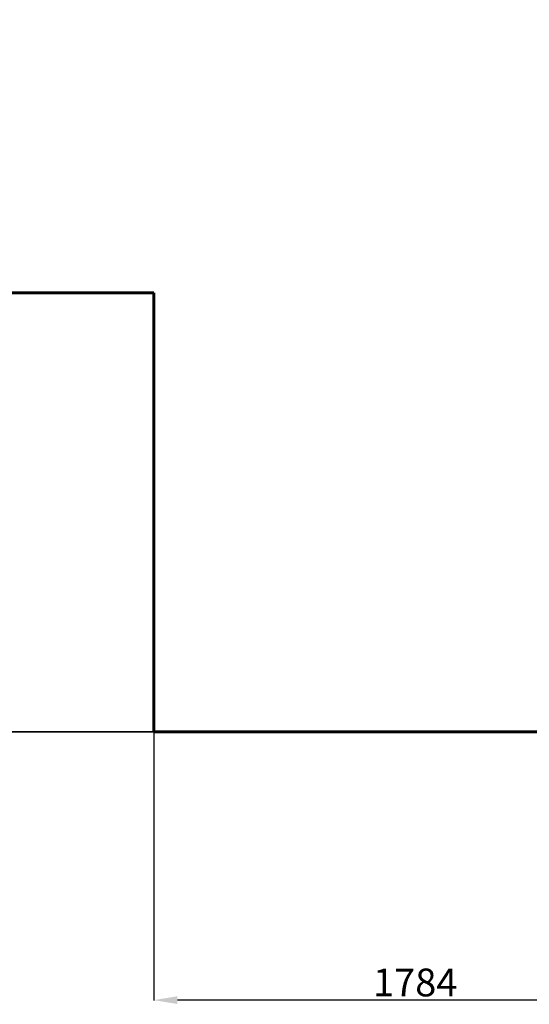
# Model space of a CAD drawing. Units: millimetres. Extents: x -10619 to 3049, y -4636 to 4534.
# Drawn here: x -4677 to -2937, y -4636 to -1273 of the extents above; entities that cross this region are included whole.
import ezdxf
from ezdxf.lldxf.tags import DXFTag

# ---------------------------------------------------------------- set-up
doc = ezdxf.new("R2010")
doc.units = ezdxf.units.MM
doc.header["$PDSIZE"] = -1
doc.layers.get('DEFPOINTS').update_dxf_attribs({"color": 140})
doc.layers.add('AREA MAX', color=3, linetype='Continuous')
doc.layers.add('PERIMETRO', color=7, linetype='Continuous')
doc.layers.add('QUOTE', color=212, linetype='Continuous', lineweight=18)
tags = doc.linetypes.add('HIDDEN', pattern=[1.905, 1.27, -0.635]).pattern_tags.tags
tags[6:7] = [DXFTag(74, 4), DXFTag(75, 0), DXFTag(340, '0'), DXFTag(46, 1.0), DXFTag(50, 0.0), DXFTag(44, 0.0), DXFTag(45, 0.0)]
tags[4:5] = [DXFTag(74, 4), DXFTag(75, 0), DXFTag(340, '0'), DXFTag(46, 1.0), DXFTag(50, 0.0), DXFTag(44, 0.0), DXFTag(45, 0.0)]
doc.dimstyles.new('ISO-25', dxfattribs={"dimtxt": 95, "dimasz": 80, "dimexe": 1.25, "dimexo": 0.625, "dimtad": 1, "dimdec": 0, "dimtxsty": 'Standard', "dimcen": 2.5, "dimadec": 0, "dimazin": 0, "dimtfac": 1, "dimtdec": 0, "dimtmove": 0, "dimatfit": 3, "dimfxl": 1, "dimarcsym": 0})

# ---------------------------------------------------------------- blocks, each defined once
blk = doc.blocks.new('*D11')
at = {"layer": 'DEFPOINTS', "color": 0, "transparency": 16777216}
for p in [(-2434.6, -182.3), (-6715.6, -3705.4), (-4218.2, -3705.4)]:
    blk.add_point(p, dxfattribs=at)
at = {"layer": 'QUOTE', "color": 0, "lineweight": -2, "transparency": 16777216}
for p, q in [((-2435.2, -182.3), (-6716.9, -182.3)), ((-6715.6, -262.3), (-6715.6, -3625.4)), ((-4218.8, -3705.4), (-6716.9, -3705.4))]:
    blk.add_line(p, q, dxfattribs=at)
at = {"layer": 'QUOTE', "color": 0, "transparency": 16777216}
for points in [[(-6729, -262.3), (-6702.3, -262.3), (-6715.6, -182.3)], [(-6729, -3625.4), (-6702.3, -3625.4), (-6715.6, -3705.4)]]:
    blk.add_solid(points, dxfattribs=at)
at = {"layer": 'QUOTE', "color": 0, "transparency": 16777216, "insert": (-6763.8, -1943.9), "char_height": 95, "attachment_point": 5, "rotation": 90}
blk.add_mtext('3523', dxfattribs=at)
blk = doc.blocks.new('*D12')
at = {"layer": 'DEFPOINTS', "color": 0, "transparency": 16777216}
for p in [(-2434.6, -182.3), (-4218.2, -3705.4), (-4218.2, -4621.3)]:
    blk.add_point(p, dxfattribs=at)
at = {"layer": 'QUOTE', "color": 0, "lineweight": -2, "transparency": 16777216}
for p, q in [((-2434.6, -182.9), (-2434.6, -4622.6)), ((-4218.2, -3706.1), (-4218.2, -4622.6)), ((-2514.6, -4621.3), (-4138.2, -4621.3))]:
    blk.add_line(p, q, dxfattribs=at)
at = {"layer": 'QUOTE', "color": 0, "transparency": 16777216}
for points in [[(-4138.2, -4608), (-4138.2, -4634.6), (-4218.2, -4621.3)], [(-2514.6, -4608), (-2514.6, -4634.6), (-2434.6, -4621.3)]]:
    blk.add_solid(points, dxfattribs=at)
at = {"layer": 'QUOTE', "color": 0, "transparency": 16777216, "insert": (-3326.4, -4573.2), "char_height": 95, "attachment_point": 5}
blk.add_mtext('1784', dxfattribs=at)

msp = doc.modelspace()

# ---------------------------------------------------------------- linework, layer by layer
at = {"layer": 'AREA MAX'}
msp.add_lwpolyline([(-6218.2, -3705.4), (2281.8, -3705.4), (2281.8, 3794.6), (-6218.2, 3794.6), (-6218.2, -3705.4)], dxfattribs=at)
at = {"layer": 'PERIMETRO', "linetype": 'HIDDEN', "lineweight": 60, "ltscale": 120}
for p, q in [((-6218.2, -2205.4), (-4218.2, -2205.4)), ((-4218.2, -3705.4), (-4218.2, -2205.4)), ((-4218.2, -3705.4), (-218.2, -3705.4))]:
    msp.add_line(p, q, dxfattribs=at)

# ---------------------------------------------------------------- dimensions: what is measured, and where the dimension line sits
at = {"layer": 'QUOTE'}
dim = msp.add_linear_dim(base=(-6715.6, -3705.4), p1=(-2434.6, -182.3), p2=(-4218.2, -3705.4), angle=90, dimstyle='ISO-25', dxfattribs=at)
dim.commit()
dim.dimension.update_dxf_attribs({"geometry": '*D11', "text_midpoint": (-6763.8, -1943.9)})
dim = msp.add_linear_dim(base=(-4218.2, -4621.3), p1=(-2434.6, -182.3), p2=(-4218.2, -3705.4), dimstyle='ISO-25', dxfattribs=at)
dim.commit()
dim.dimension.update_dxf_attribs({"geometry": '*D12', "text_midpoint": (-3326.4, -4573.2)})

doc.saveas('drawing.dxf')
